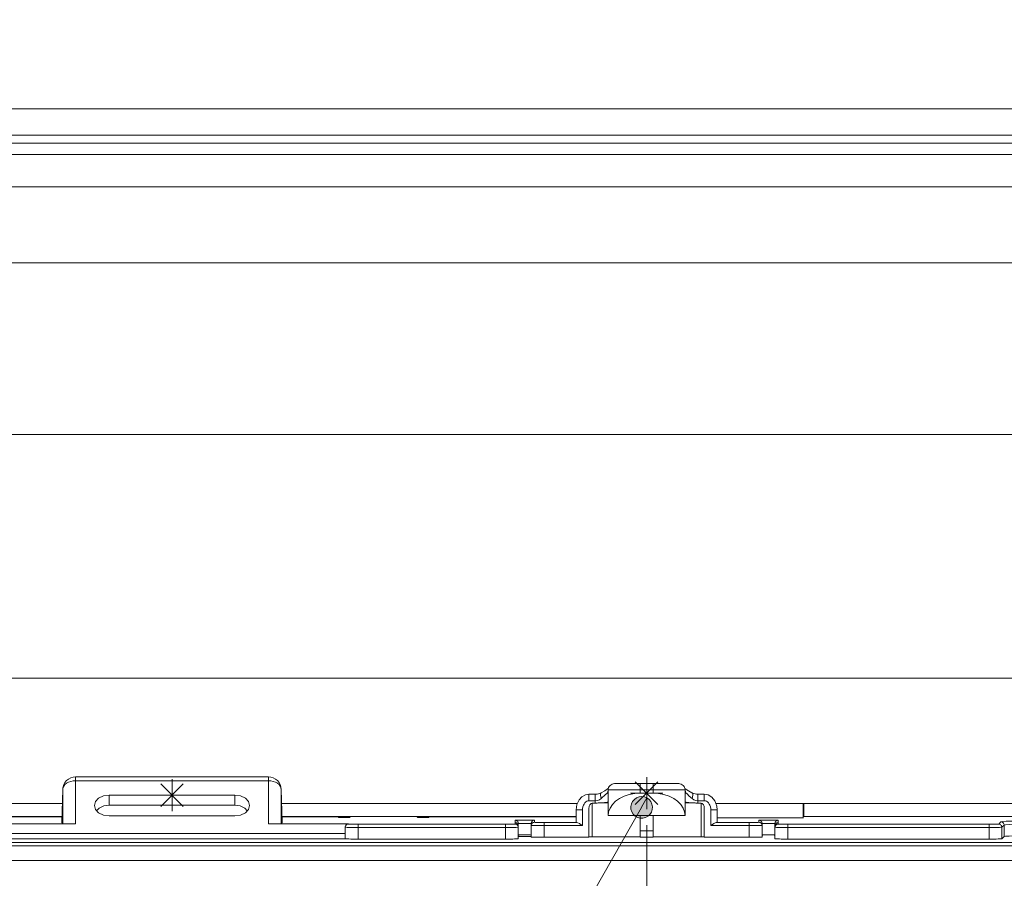
# Model space of a CAD drawing. Units: inches. Extents: x -11525.5 to -11515.2, y -11260.7 to -11252.7.
# Drawn here: x -11522.6 to -11522.4, y -11257.5 to -11257.4 of the extents above; entities that cross this region are included whole.
import ezdxf

# ---------------------------------------------------------------- set-up
doc = ezdxf.new("R2010")
doc.units = ezdxf.units.IN
doc.header["$MEASUREMENT"] = 0
doc.layers.add('Layer 1', color=7, linetype='Continuous')

msp = doc.modelspace()

# ---------------------------------------------------------------- hatches: boundary and pattern name
at = {"layer": 'Layer 1'}
h = msp.add_hatch(color=7, dxfattribs=at)
h.dxf.hatch_style = 2
h.paths.add_polyline_path([(-11522.26076, -11257.21145), (-11522.26036, -11257.2113), (-11522.26002, -11257.21106), (-11522.25974, -11257.21074), (-11522.25955, -11257.21036), (-11522.25947, -11257.20994), (-11522.25949, -11257.20952), (-11522.25961, -11257.20911), (-11522.25983, -11257.20875), (-11522.26013, -11257.20846), (-11522.2605, -11257.20825), (-11522.26091, -11257.20813), (-11522.26134, -11257.20813), (-11522.26175, -11257.20823), (-11522.26212, -11257.20842), (-11522.26244, -11257.20871), (-11522.26267, -11257.20906), (-11522.26281, -11257.20946), (-11522.26284, -11257.20989), (-11522.26277, -11257.2103), (-11522.2626, -11257.21069), (-11522.26233, -11257.21102), (-11522.26199, -11257.21128), (-11522.2616, -11257.21144), (-11522.26118, -11257.2115)])
h.paths.add_polyline_path([(-11522.68051, -11257.46549), (-11522.68093, -11257.46542), (-11522.68135, -11257.46545), (-11522.68175, -11257.46559), (-11522.68211, -11257.46582), (-11522.68239, -11257.46614), (-11522.68259, -11257.46651), (-11522.68269, -11257.46692), (-11522.68269, -11257.46735), (-11522.68257, -11257.46775), (-11522.68236, -11257.46812), (-11522.68207, -11257.46843), (-11522.68171, -11257.46865), (-11522.6813, -11257.46878), (-11522.68088, -11257.4688), (-11522.68046, -11257.46871), (-11522.68008, -11257.46853), (-11522.67976, -11257.46825), (-11522.67952, -11257.4679), (-11522.67937, -11257.46751), (-11522.67932, -11257.46709), (-11522.67938, -11257.46667), (-11522.67954, -11257.46627), (-11522.67979, -11257.46593), (-11522.68012, -11257.46567)])
h.paths.add_polyline_path([(-11522.27792, -11257.44115), (-11522.2783, -11257.44133), (-11522.27863, -11257.4416), (-11522.27888, -11257.44195), (-11522.27903, -11257.44234), (-11522.27908, -11257.44276), (-11522.27903, -11257.44318), (-11522.27887, -11257.44358), (-11522.27862, -11257.44392), (-11522.2783, -11257.44419), (-11522.27791, -11257.44437), (-11522.2775, -11257.44445), (-11522.27707, -11257.44442), (-11522.27667, -11257.44429), (-11522.27631, -11257.44406), (-11522.27602, -11257.44375), (-11522.27582, -11257.44338), (-11522.27571, -11257.44297), (-11522.27572, -11257.44255), (-11522.27582, -11257.44213), (-11522.27603, -11257.44176), (-11522.27632, -11257.44145), (-11522.27667, -11257.44123), (-11522.27708, -11257.4411), (-11522.2775, -11257.44107)])
h.paths.add_polyline_path([(-11522.17591, -11257.48971), (-11522.1763, -11257.48987), (-11522.17664, -11257.49013), (-11522.17691, -11257.49046), (-11522.17708, -11257.49085), (-11522.17715, -11257.49126), (-11522.17712, -11257.49169), (-11522.17698, -11257.49209), (-11522.17675, -11257.49244), (-11522.17644, -11257.49273), (-11522.17606, -11257.49293), (-11522.17565, -11257.49302), (-11522.17523, -11257.49302), (-11522.17482, -11257.4929), (-11522.17445, -11257.49269), (-11522.17415, -11257.4924), (-11522.17392, -11257.49204), (-11522.1738, -11257.49163), (-11522.17378, -11257.49121), (-11522.17386, -11257.49079), (-11522.17405, -11257.49041), (-11522.17433, -11257.49009), (-11522.17467, -11257.48985), (-11522.17507, -11257.4897), (-11522.17549, -11257.48965)])
h.paths.add_polyline_path([(-11522.48742, -11257.4902), (-11522.48781, -11257.49004), (-11522.48823, -11257.48998), (-11522.48865, -11257.49003), (-11522.48905, -11257.49018), (-11522.48939, -11257.49043), (-11522.48967, -11257.49075), (-11522.48985, -11257.49113), (-11522.48994, -11257.49154), (-11522.48992, -11257.49197), (-11522.48979, -11257.49237), (-11522.48957, -11257.49273), (-11522.48927, -11257.49303), (-11522.4889, -11257.49324), (-11522.48849, -11257.49335), (-11522.48806, -11257.49336), (-11522.48765, -11257.49326), (-11522.48728, -11257.49306), (-11522.48697, -11257.49277), (-11522.48673, -11257.49242), (-11522.4866, -11257.49202), (-11522.48656, -11257.49159), (-11522.48664, -11257.49118), (-11522.48681, -11257.49079), (-11522.48708, -11257.49046), (-11522.48742, -11257.4902), (-11522.48825, -11257.49167)])
h.paths.add_polyline_path([(-11522.31742, -11257.45912), (-11522.31778, -11257.45891), (-11522.31819, -11257.45879), (-11522.31862, -11257.45878), (-11522.31903, -11257.45887), (-11522.31941, -11257.45907), (-11522.31972, -11257.45935), (-11522.31996, -11257.4597), (-11522.3201, -11257.4601), (-11522.32014, -11257.46052), (-11522.32007, -11257.46094), (-11522.3199, -11257.46133), (-11522.31964, -11257.46166), (-11522.31931, -11257.46192), (-11522.31892, -11257.46209), (-11522.3185, -11257.46215), (-11522.31808, -11257.46211), (-11522.31768, -11257.46197), (-11522.31733, -11257.46173), (-11522.31705, -11257.46141), (-11522.31686, -11257.46103), (-11522.31677, -11257.46062), (-11522.31678, -11257.46019), (-11522.3169, -11257.45979), (-11522.31712, -11257.45942)])

# ---------------------------------------------------------------- linework, layer by layer
at = {"layer": 'Layer 1', "color": 7, "lineweight": 9}
for points in [[(-11522.05567, -11257.38271), (-11522.60728, -11257.38271)], [(-11522.01318, -11257.38683), (-11522.65541, -11257.38683)], [(-11522.01542, -11257.38807), (-11522.65613, -11257.38807)], [(-11522.01542, -11257.38983), (-11522.65613, -11257.38983)], [(-11522.01542, -11257.39488), (-11522.65613, -11257.39488)], [(-11522.41002, -11257.43351), (-11522.62365, -11257.43351)], [(-11522.62365, -11257.47151), (-11522.38368, -11257.47151)], [(-11522.57651, -11257.48693), (-11522.57689, -11257.48697), (-11522.57727, -11257.48708), (-11522.57761, -11257.48726), (-11522.57791, -11257.4875), (-11522.57816, -11257.48779), (-11522.57834, -11257.48813), (-11522.57846, -11257.4885), (-11522.57851, -11257.48888)], [(-11522.54644, -11257.48693), (-11522.57651, -11257.48693)], [(-11522.54444, -11257.48888), (-11522.54449, -11257.4885), (-11522.54461, -11257.48813), (-11522.54479, -11257.48779), (-11522.54504, -11257.4875), (-11522.54534, -11257.48726), (-11522.54569, -11257.48708), (-11522.54606, -11257.48697), (-11522.54644, -11257.48693)], [(-11522.49248, -11257.48797), (-11522.49267, -11257.48799), (-11522.49286, -11257.48805), (-11522.49303, -11257.48814), (-11522.49318, -11257.48827), (-11522.49331, -11257.48842), (-11522.4934, -11257.48859), (-11522.49346, -11257.48878), (-11522.49348, -11257.48897)], [(-11522.49248, -11257.48797), (-11522.4924, -11257.48797), (-11522.49217, -11257.48797), (-11522.4918, -11257.48797), (-11522.4913, -11257.48797), (-11522.4907, -11257.48797), (-11522.49001, -11257.48797), (-11522.48926, -11257.48797), (-11522.48847, -11257.48797)], [(-11522.48847, -11257.48797), (-11522.48648, -11257.48797)], [(-11522.48648, -11257.48797), (-11522.48569, -11257.48797), (-11522.48495, -11257.48797), (-11522.48425, -11257.48797), (-11522.48365, -11257.48797), (-11522.48315, -11257.48797), (-11522.48278, -11257.48797), (-11522.48255, -11257.48797), (-11522.48248, -11257.48797)], [(-11522.48248, -11257.48797), (-11522.48228, -11257.48799), (-11522.48209, -11257.48805), (-11522.48192, -11257.48814), (-11522.48177, -11257.48827), (-11522.48164, -11257.48842), (-11522.48155, -11257.48859), (-11522.48149, -11257.48878), (-11522.48148, -11257.48897)], [(-11522.57851, -11257.48891), (-11522.57864, -11257.49403)], [(-11522.57128, -11257.48976), (-11522.57216, -11257.48988), (-11522.57291, -11257.49024), (-11522.57341, -11257.49077), (-11522.57358, -11257.49139), (-11522.57341, -11257.49201), (-11522.57291, -11257.49254), (-11522.57216, -11257.4929), (-11522.57128, -11257.49302)], [(-11522.55167, -11257.48976), (-11522.57128, -11257.48976)], [(-11522.55167, -11257.49302), (-11522.55079, -11257.4929), (-11522.55004, -11257.49254), (-11522.54954, -11257.49201), (-11522.54937, -11257.49139), (-11522.54955, -11257.49076), (-11522.55004, -11257.49024), (-11522.55079, -11257.48988), (-11522.55167, -11257.48976)], [(-11522.54431, -11257.49403), (-11522.54444, -11257.48891)], [(-11522.49648, -11257.48964), (-11522.49702, -11257.48973), (-11522.49757, -11257.49003), (-11522.49802, -11257.49051), (-11522.49835, -11257.49121), (-11522.49848, -11257.49208)], [(-11522.49548, -11257.48964), (-11522.49648, -11257.48964)], [(-11522.49456, -11257.48941), (-11522.49478, -11257.48951), (-11522.4952, -11257.48962), (-11522.49548, -11257.48964)], [(-11522.49343, -11257.48871), (-11522.49401, -11257.48908), (-11522.49458, -11257.4894)], [(-11522.49456, -11257.48941), (-11522.49457, -11257.48941)], [(-11522.49348, -11257.49297), (-11522.49348, -11257.48897)], [(-11522.48847, -11257.48947), (-11522.48934, -11257.48953), (-11522.49019, -11257.48968), (-11522.49098, -11257.48994), (-11522.49169, -11257.49029), (-11522.49231, -11257.49072), (-11522.4928, -11257.49122), (-11522.49317, -11257.49178), (-11522.4934, -11257.49237), (-11522.49348, -11257.49297)], [(-11522.48847, -11257.48947), (-11522.48648, -11257.48947)], [(-11522.48648, -11257.48947), (-11522.48561, -11257.48953), (-11522.48477, -11257.48968), (-11522.48397, -11257.48994), (-11522.48326, -11257.49029), (-11522.48264, -11257.49072), (-11522.48215, -11257.49122), (-11522.48178, -11257.49178), (-11522.48155, -11257.49237), (-11522.48148, -11257.49297)], [(-11522.48039, -11257.48941), (-11522.48041, -11257.4894), (-11522.48119, -11257.48892), (-11522.48152, -11257.48872)], [(-11522.48148, -11257.48897), (-11522.48148, -11257.49297)], [(-11522.47948, -11257.48964), (-11522.47971, -11257.48963), (-11522.4801, -11257.48954), (-11522.48039, -11257.48941)], [(-11522.47848, -11257.48964), (-11522.47948, -11257.48964)], [(-11522.47647, -11257.49208), (-11522.47654, -11257.49147), (-11522.47684, -11257.49067), (-11522.47732, -11257.49008), (-11522.47789, -11257.48975), (-11522.47848, -11257.48964)], [(-11522.65773, -11257.4911), (-11522.57856, -11257.4911)], [(-11522.57323, -11257.4922), (-11522.57283, -11257.49179), (-11522.57212, -11257.49145), (-11522.57128, -11257.49133)], [(-11522.55167, -11257.49133), (-11522.57128, -11257.49133)], [(-11522.55167, -11257.49133), (-11522.55083, -11257.49145), (-11522.55012, -11257.49179), (-11522.54973, -11257.4922)], [(-11522.54439, -11257.4911), (-11522.49829, -11257.4911)], [(-11522.49648, -11257.49177), (-11522.49646, -11257.49163), (-11522.49644, -11257.49149), (-11522.49639, -11257.49137), (-11522.49633, -11257.49126), (-11522.49625, -11257.49117), (-11522.49617, -11257.4911), (-11522.49607, -11257.49106), (-11522.49597, -11257.49105)], [(-11522.49548, -11257.49105), (-11522.49597, -11257.49105)], [(-11522.49503, -11257.49099), (-11522.49517, -11257.49102), (-11522.49532, -11257.49104), (-11522.49548, -11257.49105)], [(-11522.49348, -11257.49082), (-11522.49351, -11257.49086), (-11522.49362, -11257.49089), (-11522.4938, -11257.49092), (-11522.49404, -11257.49094), (-11522.49433, -11257.49097), (-11522.49466, -11257.49098), (-11522.49503, -11257.49099)], [(-11522.49348, -11257.49099), (-11522.49503, -11257.49099)], [(-11522.47992, -11257.49099), (-11522.48029, -11257.49098), (-11522.48062, -11257.49097), (-11522.48091, -11257.49094), (-11522.48115, -11257.49092), (-11522.48133, -11257.49089), (-11522.48144, -11257.49086), (-11522.48148, -11257.49082)], [(-11522.47992, -11257.49099), (-11522.48148, -11257.49099)], [(-11522.47948, -11257.49105), (-11522.47963, -11257.49104), (-11522.47978, -11257.49102), (-11522.47992, -11257.49099)], [(-11522.47897, -11257.49105), (-11522.47948, -11257.49105)], [(-11522.47897, -11257.49105), (-11522.47888, -11257.49106), (-11522.47878, -11257.4911), (-11522.4787, -11257.49117), (-11522.47862, -11257.49126), (-11522.47856, -11257.49137), (-11522.47851, -11257.49149), (-11522.47849, -11257.49163), (-11522.47848, -11257.49177)], [(-11522.47668, -11257.4911), (-11522.36213, -11257.4911)], [(-11522.46307, -11257.4933), (-11522.46307, -11257.4911)], [(-11522.46298, -11257.4911), (-11522.46298, -11257.49312)], [(-11522.59095, -11257.49312), (-11522.57861, -11257.49312)], [(-11522.59095, -11257.49315), (-11522.57861, -11257.49315)], [(-11522.55167, -11257.49302), (-11522.57128, -11257.49302)], [(-11522.54434, -11257.49312), (-11522.49848, -11257.49312)], [(-11522.54434, -11257.49315), (-11522.53561, -11257.49315)], [(-11522.53542, -11257.49315), (-11522.53561, -11257.49315)], [(-11522.53549, -11257.49327), (-11522.53561, -11257.49315)], [(-11522.53539, -11257.49312), (-11522.53542, -11257.49315)], [(-11522.53542, -11257.49315), (-11522.53542, -11257.49312)], [(-11522.53453, -11257.49328), (-11522.53453, -11257.49312)], [(-11522.53447, -11257.49312), (-11522.53447, -11257.49328)], [(-11522.53378, -11257.49327), (-11522.53363, -11257.49312)], [(-11522.52317, -11257.49327), (-11522.52332, -11257.49312)], [(-11522.52248, -11257.49312), (-11522.52248, -11257.49328)], [(-11522.52242, -11257.49328), (-11522.52242, -11257.49312)], [(-11522.52156, -11257.49312), (-11522.52154, -11257.49315)], [(-11522.52154, -11257.49315), (-11522.52154, -11257.49312)], [(-11522.52154, -11257.49315), (-11522.52134, -11257.49315)], [(-11522.52134, -11257.49315), (-11522.52146, -11257.49327)], [(-11522.52134, -11257.49315), (-11522.49848, -11257.49315)], [(-11522.49848, -11257.49402), (-11522.49848, -11257.49208)], [(-11522.49648, -11257.49177), (-11522.49648, -11257.49634)], [(-11522.49348, -11257.49297), (-11522.48148, -11257.49297)], [(-11522.48847, -11257.49532), (-11522.48847, -11257.49297)], [(-11522.48648, -11257.49532), (-11522.48648, -11257.49297)], [(-11522.47848, -11257.49177), (-11522.47848, -11257.49634)], [(-11522.47647, -11257.49208), (-11522.47647, -11257.49402)], [(-11522.46298, -11257.49312), (-11522.46307, -11257.49312)], [(-11522.46298, -11257.49312), (-11522.32448, -11257.49312)], [(-11522.57651, -11257.49426), (-11522.59998, -11257.49426)], [(-11522.57851, -11257.49421), (-11522.57864, -11257.49403)], [(-11522.57651, -11257.49426), (-11522.5769, -11257.49425), (-11522.57727, -11257.49425), (-11522.57761, -11257.49425), (-11522.57791, -11257.49424), (-11522.57816, -11257.49423), (-11522.57835, -11257.49423), (-11522.57847, -11257.49421), (-11522.57851, -11257.49421)], [(-11522.54444, -11257.49421), (-11522.54449, -11257.49421), (-11522.5446, -11257.49423), (-11522.54479, -11257.49423), (-11522.54504, -11257.49424), (-11522.54534, -11257.49425), (-11522.54568, -11257.49425), (-11522.54605, -11257.49425), (-11522.54644, -11257.49426)], [(-11522.53398, -11257.49426), (-11522.54644, -11257.49426)], [(-11522.54444, -11257.49421), (-11522.54431, -11257.49403)], [(-11522.53549, -11257.49327), (-11522.53547, -11257.49327), (-11522.53543, -11257.49327), (-11522.53536, -11257.49327), (-11522.53526, -11257.49328), (-11522.53515, -11257.49328), (-11522.53501, -11257.49328), (-11522.53486, -11257.49328), (-11522.53471, -11257.49328), (-11522.53455, -11257.49328), (-11522.5344, -11257.49328), (-11522.53425, -11257.49328), (-11522.53412, -11257.49328), (-11522.53401, -11257.49328), (-11522.53391, -11257.49327), (-11522.53384, -11257.49327), (-11522.53379, -11257.49327), (-11522.53378, -11257.49327)], [(-11522.53447, -11257.49476), (-11522.53447, -11257.49466), (-11522.53444, -11257.49457), (-11522.53439, -11257.49448), (-11522.53433, -11257.4944), (-11522.53425, -11257.49434), (-11522.53417, -11257.49429), (-11522.53407, -11257.49426), (-11522.53398, -11257.49426)], [(-11522.52317, -11257.49327), (-11522.52316, -11257.49327), (-11522.52311, -11257.49327), (-11522.52304, -11257.49327), (-11522.52294, -11257.49328), (-11522.52283, -11257.49328), (-11522.5227, -11257.49328), (-11522.52255, -11257.49328), (-11522.5224, -11257.49328), (-11522.52224, -11257.49328), (-11522.52209, -11257.49328), (-11522.52194, -11257.49328), (-11522.52181, -11257.49328), (-11522.52169, -11257.49328), (-11522.52159, -11257.49327), (-11522.52152, -11257.49327), (-11522.52148, -11257.49327), (-11522.52146, -11257.49327)], [(-11522.50798, -11257.49369), (-11522.50795, -11257.49369), (-11522.50788, -11257.49368), (-11522.50778, -11257.49368), (-11522.50762, -11257.49367), (-11522.50744, -11257.49367), (-11522.50722, -11257.49367), (-11522.50699, -11257.49367), (-11522.50674, -11257.49367), (-11522.50647, -11257.49367), (-11522.50621, -11257.49367), (-11522.50596, -11257.49367), (-11522.50573, -11257.49367), (-11522.50551, -11257.49367), (-11522.50533, -11257.49367), (-11522.50518, -11257.49368), (-11522.50507, -11257.49368), (-11522.505, -11257.49369), (-11522.50498, -11257.49369)], [(-11522.50748, -11257.49419), (-11522.50748, -11257.49458)], [(-11522.50748, -11257.49458), (-11522.50748, -11257.49478)], [(-11522.50547, -11257.49451), (-11522.50547, -11257.49419)], [(-11522.50547, -11257.49631), (-11522.50547, -11257.49451)], [(-11522.50347, -11257.49403), (-11522.49834, -11257.49403)], [(-11522.49834, -11257.49403), (-11522.49841, -11257.49403), (-11522.49846, -11257.49403), (-11522.49848, -11257.49402)], [(-11522.49834, -11257.49403), (-11522.49818, -11257.49408), (-11522.49796, -11257.4942), (-11522.49761, -11257.49444), (-11522.49748, -11257.49453), (-11522.49748, -11257.49453)], [(-11522.47747, -11257.49453), (-11522.47747, -11257.49453), (-11522.47734, -11257.49444), (-11522.47699, -11257.4942), (-11522.47677, -11257.49408), (-11522.47661, -11257.49403)], [(-11522.47647, -11257.49402), (-11522.47649, -11257.49403), (-11522.47654, -11257.49403), (-11522.47661, -11257.49403)], [(-11522.47661, -11257.49403), (-11522.47148, -11257.49403)], [(-11522.47647, -11257.4933), (-11522.46307, -11257.4933)], [(-11522.46997, -11257.49369), (-11522.46995, -11257.49369), (-11522.46988, -11257.49368), (-11522.46977, -11257.49368), (-11522.46962, -11257.49367), (-11522.46944, -11257.49367), (-11522.46923, -11257.49367), (-11522.46899, -11257.49367), (-11522.46873, -11257.49367), (-11522.46848, -11257.49367), (-11522.46821, -11257.49367), (-11522.46796, -11257.49367), (-11522.46773, -11257.49367), (-11522.46751, -11257.49367), (-11522.46733, -11257.49367), (-11522.46718, -11257.49368), (-11522.46707, -11257.49368), (-11522.467, -11257.49369), (-11522.46697, -11257.49369)], [(-11522.46948, -11257.49419), (-11522.46948, -11257.49451)], [(-11522.46948, -11257.49451), (-11522.46948, -11257.49631)], [(-11522.46748, -11257.49458), (-11522.46748, -11257.49419)], [(-11522.46748, -11257.49478), (-11522.46748, -11257.49458)], [(-11522.46307, -11257.49334), (-11522.46307, -11257.4933)], [(-11522.53447, -11257.49578), (-11522.59948, -11257.49578)], [(-11522.53447, -11257.49478), (-11522.53447, -11257.49476)], [(-11522.53447, -11257.49659), (-11522.53447, -11257.49478)], [(-11522.50748, -11257.49478), (-11522.50748, -11257.49659)], [(-11522.50748, -11257.49599), (-11522.50746, -11257.49599), (-11522.50742, -11257.49599), (-11522.50734, -11257.49598), (-11522.50724, -11257.49598), (-11522.50712, -11257.49598), (-11522.50698, -11257.49598), (-11522.50682, -11257.49597), (-11522.50665, -11257.49597), (-11522.50647, -11257.49597), (-11522.5063, -11257.49597), (-11522.50613, -11257.49597), (-11522.50598, -11257.49598), (-11522.50583, -11257.49598), (-11522.50571, -11257.49598), (-11522.50561, -11257.49598), (-11522.50553, -11257.49599), (-11522.50549, -11257.49599), (-11522.50547, -11257.49599)], [(-11522.50748, -11257.49622), (-11522.50547, -11257.49622)], [(-11522.48847, -11257.49632), (-11522.48847, -11257.49631), (-11522.48847, -11257.49625), (-11522.48847, -11257.49616), (-11522.48847, -11257.49604), (-11522.48847, -11257.49588), (-11522.48847, -11257.49571), (-11522.48847, -11257.49552), (-11522.48847, -11257.49532)], [(-11522.48648, -11257.49532), (-11522.48648, -11257.49552), (-11522.48648, -11257.49571), (-11522.48648, -11257.49588), (-11522.48648, -11257.49604), (-11522.48648, -11257.49616), (-11522.48648, -11257.49625), (-11522.48648, -11257.49631), (-11522.48648, -11257.49632)], [(-11522.46948, -11257.49599), (-11522.46946, -11257.49599), (-11522.46942, -11257.49599), (-11522.46934, -11257.49598), (-11522.46924, -11257.49598), (-11522.46912, -11257.49598), (-11522.46897, -11257.49598), (-11522.46882, -11257.49597), (-11522.46865, -11257.49597), (-11522.46848, -11257.49597), (-11522.4683, -11257.49597), (-11522.46813, -11257.49597), (-11522.46797, -11257.49598), (-11522.46783, -11257.49598), (-11522.46771, -11257.49598), (-11522.46761, -11257.49598), (-11522.46754, -11257.49599), (-11522.46749, -11257.49599), (-11522.46748, -11257.49599)], [(-11522.46748, -11257.49659), (-11522.46748, -11257.49478)], [(-11522.43209, -11257.49659), (-11522.43173, -11257.49623)], [(-11522.43173, -11257.49623), (-11522.43151, -11257.49619), (-11522.43093, -11257.49615), (-11522.43002, -11257.49611), (-11522.42878, -11257.49608), (-11522.42725, -11257.49605), (-11522.42547, -11257.49602), (-11522.42348, -11257.496), (-11522.42132, -11257.49599), (-11522.41905, -11257.49598), (-11522.41674, -11257.49597)], [(-11522.53447, -11257.49658), (-11522.59948, -11257.49658)], [(-11522.53247, -11257.49662), (-11522.53286, -11257.49662), (-11522.53324, -11257.49662), (-11522.53359, -11257.49662), (-11522.53389, -11257.49661), (-11522.53414, -11257.4966), (-11522.53432, -11257.4966), (-11522.53444, -11257.49659), (-11522.53447, -11257.49659)], [(-11522.53247, -11257.49662), (-11522.50948, -11257.49662)], [(-11522.50748, -11257.49659), (-11522.50751, -11257.49659), (-11522.50763, -11257.4966), (-11522.50781, -11257.4966), (-11522.50806, -11257.49661), (-11522.50836, -11257.49662), (-11522.50871, -11257.49662), (-11522.50909, -11257.49662), (-11522.50948, -11257.49662)], [(-11522.50347, -11257.49634), (-11522.50382, -11257.49634), (-11522.50416, -11257.49634), (-11522.50447, -11257.49634), (-11522.50476, -11257.49633), (-11522.50501, -11257.49633), (-11522.50521, -11257.49632), (-11522.50535, -11257.49632), (-11522.50544, -11257.49631), (-11522.50547, -11257.49631)], [(-11522.50347, -11257.49634), (-11522.49648, -11257.49634)], [(-11522.49597, -11257.49625), (-11522.49607, -11257.49625), (-11522.49617, -11257.49625), (-11522.49625, -11257.49626), (-11522.49633, -11257.49626), (-11522.49639, -11257.49626), (-11522.49644, -11257.49626), (-11522.49646, -11257.49626), (-11522.49648, -11257.49627)], [(-11522.48847, -11257.49625), (-11522.49597, -11257.49625)], [(-11522.48648, -11257.49632), (-11522.48847, -11257.49632)], [(-11522.47897, -11257.49625), (-11522.48648, -11257.49625)], [(-11522.47848, -11257.49627), (-11522.47849, -11257.49626), (-11522.47851, -11257.49626), (-11522.47856, -11257.49626), (-11522.47862, -11257.49626), (-11522.4787, -11257.49626), (-11522.47878, -11257.49625), (-11522.47888, -11257.49625), (-11522.47897, -11257.49625)], [(-11522.47848, -11257.49634), (-11522.47148, -11257.49634)], [(-11522.46948, -11257.49631), (-11522.46951, -11257.49631), (-11522.4696, -11257.49632), (-11522.46974, -11257.49632), (-11522.46994, -11257.49633), (-11522.47019, -11257.49633), (-11522.47048, -11257.49634), (-11522.47079, -11257.49634), (-11522.47113, -11257.49634), (-11522.47148, -11257.49634)], [(-11522.46548, -11257.49662), (-11522.46582, -11257.49662), (-11522.46616, -11257.49662), (-11522.46648, -11257.49662), (-11522.46676, -11257.49661), (-11522.46701, -11257.49661), (-11522.46721, -11257.4966), (-11522.46735, -11257.4966), (-11522.46745, -11257.49659), (-11522.46748, -11257.49659)], [(-11522.46548, -11257.49662), (-11522.43409, -11257.49662)], [(-11522.43209, -11257.49659), (-11522.43213, -11257.49659), (-11522.43225, -11257.4966), (-11522.43244, -11257.4966), (-11522.43268, -11257.49661), (-11522.43299, -11257.49662), (-11522.43333, -11257.49662), (-11522.4337, -11257.49662), (-11522.43409, -11257.49662)], [(-11521.85818, -11257.49997), (-11522.80477, -11257.49997)]]:
    msp.add_lwpolyline(points, dxfattribs=at)
at = {"layer": 'Layer 1', "color": 7, "lineweight": 5}
for points in [[(-11522.657, -11257.38807), (-11522.01034, -11257.38807)], [(-11522.65613, -11257.40676), (-11522.01542, -11257.40676)], [(-11522.57651, -11257.48693), (-11522.57651, -11257.48697), (-11522.57651, -11257.48708), (-11522.57651, -11257.48726), (-11522.57651, -11257.48752)], [(-11522.54644, -11257.48693), (-11522.54644, -11257.48697), (-11522.54644, -11257.48708), (-11522.54644, -11257.48726), (-11522.54644, -11257.48752)], [(-11522.48747, -11257.49197), (-11522.48747, -11257.48697)], [(-11522.57851, -11257.48891), (-11522.57847, -11257.48863), (-11522.57835, -11257.48837), (-11522.57816, -11257.48813), (-11522.57791, -11257.48792), (-11522.57761, -11257.48775), (-11522.57727, -11257.48762), (-11522.5769, -11257.48754), (-11522.57651, -11257.48752)], [(-11522.54644, -11257.48752), (-11522.57651, -11257.48752)], [(-11522.57651, -11257.48752), (-11522.57651, -11257.49426)], [(-11522.56324, -11257.49153), (-11522.55971, -11257.48799)], [(-11522.56324, -11257.48799), (-11522.55971, -11257.49153)], [(-11522.56147, -11257.49226), (-11522.56147, -11257.48726)], [(-11522.54644, -11257.48752), (-11522.54605, -11257.48754), (-11522.54568, -11257.48762), (-11522.54534, -11257.48775), (-11522.54504, -11257.48792), (-11522.54479, -11257.48813), (-11522.5446, -11257.48837), (-11522.54449, -11257.48863), (-11522.54444, -11257.48891)], [(-11522.54644, -11257.49426), (-11522.54644, -11257.48752)], [(-11522.48924, -11257.49124), (-11522.48571, -11257.48771)], [(-11522.48924, -11257.48771), (-11522.48571, -11257.49124)], [(-11522.48847, -11257.48797), (-11522.48847, -11257.48799), (-11522.48847, -11257.48805), (-11522.48847, -11257.48814), (-11522.48847, -11257.48827), (-11522.48847, -11257.48842), (-11522.48847, -11257.48859), (-11522.48847, -11257.48878), (-11522.48847, -11257.48897)], [(-11522.48648, -11257.48797), (-11522.48648, -11257.48799), (-11522.48648, -11257.48805), (-11522.48648, -11257.48814), (-11522.48648, -11257.48827), (-11522.48648, -11257.48842), (-11522.48648, -11257.48859), (-11522.48648, -11257.48878), (-11522.48648, -11257.48897)], [(-11522.57851, -11257.49421), (-11522.57851, -11257.48891)], [(-11522.57128, -11257.48976), (-11522.57128, -11257.49133)], [(-11522.55897, -11257.48976), (-11522.56397, -11257.48976)], [(-11522.55167, -11257.49133), (-11522.55167, -11257.48976)], [(-11522.54444, -11257.48891), (-11522.54444, -11257.49421)], [(-11522.49648, -11257.48964), (-11522.49648, -11257.48965), (-11522.49648, -11257.48971), (-11522.49648, -11257.48986), (-11522.49648, -11257.49008), (-11522.49648, -11257.49035), (-11522.49648, -11257.49064)], [(-11522.49548, -11257.48964), (-11522.49548, -11257.48965), (-11522.49548, -11257.48971), (-11522.49548, -11257.48986), (-11522.49548, -11257.49008), (-11522.49548, -11257.49035), (-11522.49548, -11257.49064)], [(-11522.49457, -11257.48941), (-11522.49463, -11257.48947), (-11522.49468, -11257.48961), (-11522.49468, -11257.4898), (-11522.49464, -11257.49004), (-11522.49455, -11257.49029)], [(-11522.49354, -11257.48938), (-11522.49365, -11257.48946), (-11522.49395, -11257.48974), (-11522.49452, -11257.49027), (-11522.49455, -11257.49029)], [(-11522.49348, -11257.489), (-11522.49353, -11257.48919), (-11522.49354, -11257.48938)], [(-11522.49348, -11257.48932), (-11522.49348, -11257.48934), (-11522.49351, -11257.48936), (-11522.49354, -11257.48938)], [(-11522.48847, -11257.48897), (-11522.48945, -11257.48897), (-11522.49039, -11257.48897), (-11522.49125, -11257.48897), (-11522.49201, -11257.48897), (-11522.49263, -11257.48897), (-11522.49309, -11257.48897), (-11522.49338, -11257.48897), (-11522.49348, -11257.48897)], [(-11522.48497, -11257.48947), (-11522.48997, -11257.48947)], [(-11522.48847, -11257.48897), (-11522.48847, -11257.48947)], [(-11522.48648, -11257.48897), (-11522.48847, -11257.48897)], [(-11522.48648, -11257.48947), (-11522.48648, -11257.48897)], [(-11522.48148, -11257.48897), (-11522.48157, -11257.48897), (-11522.48186, -11257.48897), (-11522.48232, -11257.48897), (-11522.48294, -11257.48897), (-11522.4837, -11257.48897), (-11522.48456, -11257.48897), (-11522.4855, -11257.48897), (-11522.48648, -11257.48897)], [(-11522.48141, -11257.48938), (-11522.48142, -11257.48919), (-11522.48148, -11257.489)], [(-11522.48141, -11257.48938), (-11522.48145, -11257.48936), (-11522.48147, -11257.48934), (-11522.48148, -11257.48932)], [(-11522.4804, -11257.49029), (-11522.48083, -11257.48991), (-11522.48118, -11257.48957), (-11522.48137, -11257.48941), (-11522.48141, -11257.48938)], [(-11522.4804, -11257.49029), (-11522.48031, -11257.49004), (-11522.48027, -11257.4898), (-11522.48027, -11257.48961), (-11522.48032, -11257.48947), (-11522.48039, -11257.48941)], [(-11522.47948, -11257.49064), (-11522.47948, -11257.49035), (-11522.47948, -11257.49008), (-11522.47948, -11257.48986), (-11522.47948, -11257.48971), (-11522.47948, -11257.48965), (-11522.47948, -11257.48964)], [(-11522.47848, -11257.49064), (-11522.47848, -11257.49035), (-11522.47848, -11257.49008), (-11522.47848, -11257.48986), (-11522.47848, -11257.48971), (-11522.47848, -11257.48965), (-11522.47848, -11257.48964)], [(-11522.49648, -11257.49064), (-11522.49665, -11257.49066), (-11522.49682, -11257.49073), (-11522.49697, -11257.49083), (-11522.49712, -11257.49098), (-11522.49724, -11257.49116), (-11522.49734, -11257.49136), (-11522.49741, -11257.49159), (-11522.49746, -11257.49183), (-11522.49748, -11257.49208)], [(-11522.49548, -11257.49064), (-11522.49648, -11257.49064)], [(-11522.49597, -11257.49105), (-11522.49597, -11257.49625)], [(-11522.49455, -11257.49029), (-11522.49484, -11257.49048), (-11522.49515, -11257.4906), (-11522.49548, -11257.49064)], [(-11522.49548, -11257.49105), (-11522.49548, -11257.49064)], [(-11522.47948, -11257.49064), (-11522.47979, -11257.4906), (-11522.48011, -11257.49048), (-11522.4804, -11257.49029)], [(-11522.47848, -11257.49064), (-11522.47948, -11257.49064)], [(-11522.47948, -11257.49064), (-11522.47948, -11257.49105)], [(-11522.47897, -11257.49625), (-11522.47897, -11257.49105)], [(-11522.47747, -11257.49208), (-11522.47749, -11257.49183), (-11522.47753, -11257.49159), (-11522.47761, -11257.49136), (-11522.47771, -11257.49116), (-11522.47783, -11257.49098), (-11522.47798, -11257.49083), (-11522.47813, -11257.49073), (-11522.4783, -11257.49066), (-11522.47848, -11257.49064)], [(-11522.55823, -11257.61477), (-11522.48826, -11257.49168)], [(-11522.49848, -11257.49208), (-11522.49846, -11257.49208), (-11522.4984, -11257.49208), (-11522.49831, -11257.49208), (-11522.49818, -11257.49208), (-11522.49803, -11257.49208), (-11522.49786, -11257.49208), (-11522.49767, -11257.49208), (-11522.49748, -11257.49208)], [(-11522.49748, -11257.49208), (-11522.49748, -11257.49453)], [(-11522.47747, -11257.49208), (-11522.47728, -11257.49208), (-11522.47709, -11257.49208), (-11522.47692, -11257.49208), (-11522.47677, -11257.49208), (-11522.47664, -11257.49208), (-11522.47655, -11257.49208), (-11522.47649, -11257.49208), (-11522.47647, -11257.49208)], [(-11522.47747, -11257.49453), (-11522.47747, -11257.49208)], [(-11522.53447, -11257.49478), (-11522.53447, -11257.49469), (-11522.53444, -11257.49459), (-11522.53439, -11257.49451), (-11522.53433, -11257.49443), (-11522.53425, -11257.49437), (-11522.53417, -11257.49432), (-11522.53407, -11257.49429), (-11522.53398, -11257.49429)], [(-11522.53398, -11257.49426), (-11522.53398, -11257.49429)], [(-11522.53398, -11257.49429), (-11522.53395, -11257.49429), (-11522.53386, -11257.4943), (-11522.53372, -11257.4943), (-11522.53354, -11257.4943), (-11522.53331, -11257.49431), (-11522.53305, -11257.49431), (-11522.53277, -11257.49431), (-11522.53247, -11257.49431)], [(-11522.53247, -11257.49431), (-11522.50948, -11257.49431)], [(-11522.53247, -11257.49481), (-11522.53247, -11257.49472), (-11522.53247, -11257.49462), (-11522.53247, -11257.49454), (-11522.53247, -11257.49446), (-11522.53247, -11257.4944), (-11522.53247, -11257.49435), (-11522.53247, -11257.49432), (-11522.53247, -11257.49431)], [(-11522.50948, -11257.49431), (-11522.50918, -11257.49431), (-11522.5089, -11257.49431), (-11522.50864, -11257.49431), (-11522.50842, -11257.4943), (-11522.50823, -11257.4943), (-11522.50809, -11257.4943), (-11522.508, -11257.49429), (-11522.50798, -11257.49429)], [(-11522.50948, -11257.49481), (-11522.50948, -11257.49472), (-11522.50948, -11257.49462), (-11522.50948, -11257.49454), (-11522.50948, -11257.49446), (-11522.50948, -11257.4944), (-11522.50948, -11257.49435), (-11522.50948, -11257.49432), (-11522.50948, -11257.49431)], [(-11522.50748, -11257.49419), (-11522.50748, -11257.49409), (-11522.50751, -11257.494), (-11522.50756, -11257.49391), (-11522.50762, -11257.49384), (-11522.5077, -11257.49378), (-11522.50778, -11257.49373), (-11522.50788, -11257.4937), (-11522.50798, -11257.49369)], [(-11522.50798, -11257.49408), (-11522.50798, -11257.49369)], [(-11522.50748, -11257.49458), (-11522.50748, -11257.49448), (-11522.50751, -11257.49438), (-11522.50756, -11257.4943), (-11522.50762, -11257.49422), (-11522.5077, -11257.49416), (-11522.50778, -11257.49411), (-11522.50788, -11257.49409), (-11522.50798, -11257.49408)], [(-11522.50798, -11257.49429), (-11522.50798, -11257.49408)], [(-11522.50748, -11257.49478), (-11522.50748, -11257.49469), (-11522.50751, -11257.49459), (-11522.50756, -11257.49451), (-11522.50762, -11257.49443), (-11522.5077, -11257.49437), (-11522.50778, -11257.49432), (-11522.50788, -11257.49429), (-11522.50798, -11257.49429)], [(-11522.50547, -11257.49419), (-11522.50549, -11257.49419), (-11522.50553, -11257.49418), (-11522.50561, -11257.49418), (-11522.50571, -11257.49417), (-11522.50583, -11257.49417), (-11522.50598, -11257.49417), (-11522.50613, -11257.49417), (-11522.5063, -11257.49417), (-11522.50647, -11257.49417), (-11522.50665, -11257.49417), (-11522.50682, -11257.49417), (-11522.50698, -11257.49417), (-11522.50712, -11257.49417), (-11522.50724, -11257.49417), (-11522.50734, -11257.49418), (-11522.50742, -11257.49418), (-11522.50746, -11257.49419), (-11522.50748, -11257.49419)], [(-11522.50547, -11257.49419), (-11522.50547, -11257.49409), (-11522.50544, -11257.494), (-11522.50539, -11257.49391), (-11522.50533, -11257.49384), (-11522.50525, -11257.49378), (-11522.50517, -11257.49373), (-11522.50507, -11257.4937), (-11522.50498, -11257.49369)], [(-11522.50547, -11257.49451), (-11522.50547, -11257.49441), (-11522.50544, -11257.49432), (-11522.50539, -11257.49423), (-11522.50533, -11257.49415), (-11522.50525, -11257.49409), (-11522.50517, -11257.49404), (-11522.50507, -11257.49402), (-11522.50498, -11257.49401)], [(-11522.50347, -11257.49453), (-11522.50382, -11257.49453), (-11522.50416, -11257.49453), (-11522.50447, -11257.49453), (-11522.50476, -11257.49453), (-11522.50501, -11257.49452), (-11522.50521, -11257.49452), (-11522.50535, -11257.49451), (-11522.50544, -11257.49451), (-11522.50547, -11257.49451)], [(-11522.50498, -11257.49369), (-11522.50498, -11257.49401)], [(-11522.50498, -11257.49401), (-11522.50495, -11257.49401), (-11522.50488, -11257.49402), (-11522.50477, -11257.49402), (-11522.50462, -11257.49402), (-11522.50444, -11257.49403), (-11522.50423, -11257.49403), (-11522.50399, -11257.49403), (-11522.50374, -11257.49403), (-11522.50347, -11257.49403)], [(-11522.50347, -11257.49403), (-11522.50347, -11257.49404), (-11522.50347, -11257.49407), (-11522.50347, -11257.49412), (-11522.50347, -11257.49418), (-11522.50347, -11257.49426), (-11522.50347, -11257.49434), (-11522.50347, -11257.49444), (-11522.50347, -11257.49453)], [(-11522.49748, -11257.49453), (-11522.50347, -11257.49453)], [(-11522.50347, -11257.49453), (-11522.50347, -11257.49634)], [(-11522.48747, -11257.49447), (-11522.48747, -11257.56491)], [(-11522.47148, -11257.49453), (-11522.47747, -11257.49453)], [(-11522.47148, -11257.49403), (-11522.47121, -11257.49403), (-11522.47096, -11257.49403), (-11522.47072, -11257.49403), (-11522.47051, -11257.49403), (-11522.47033, -11257.49402), (-11522.47018, -11257.49402), (-11522.47007, -11257.49402), (-11522.47, -11257.49401), (-11522.46997, -11257.49401)], [(-11522.47148, -11257.49453), (-11522.47148, -11257.49444), (-11522.47148, -11257.49434), (-11522.47148, -11257.49426), (-11522.47148, -11257.49418), (-11522.47148, -11257.49412), (-11522.47148, -11257.49407), (-11522.47148, -11257.49404), (-11522.47148, -11257.49403)], [(-11522.46948, -11257.49451), (-11522.46951, -11257.49451), (-11522.4696, -11257.49451), (-11522.46974, -11257.49452), (-11522.46994, -11257.49452), (-11522.47019, -11257.49453), (-11522.47048, -11257.49453), (-11522.47079, -11257.49453), (-11522.47113, -11257.49453), (-11522.47148, -11257.49453)], [(-11522.47148, -11257.49634), (-11522.47148, -11257.49453)], [(-11522.46948, -11257.49419), (-11522.46948, -11257.49409), (-11522.46951, -11257.494), (-11522.46956, -11257.49391), (-11522.46962, -11257.49384), (-11522.4697, -11257.49378), (-11522.46978, -11257.49373), (-11522.46988, -11257.4937), (-11522.46997, -11257.49369)], [(-11522.46997, -11257.49401), (-11522.46997, -11257.49369)], [(-11522.46948, -11257.49451), (-11522.46948, -11257.49441), (-11522.46951, -11257.49432), (-11522.46956, -11257.49423), (-11522.46962, -11257.49415), (-11522.4697, -11257.49409), (-11522.46978, -11257.49404), (-11522.46988, -11257.49402), (-11522.46997, -11257.49401)], [(-11522.46748, -11257.49419), (-11522.46749, -11257.49419), (-11522.46754, -11257.49418), (-11522.46761, -11257.49418), (-11522.46771, -11257.49417), (-11522.46783, -11257.49417), (-11522.46797, -11257.49417), (-11522.46813, -11257.49417), (-11522.4683, -11257.49417), (-11522.46848, -11257.49417), (-11522.46865, -11257.49417), (-11522.46882, -11257.49417), (-11522.46897, -11257.49417), (-11522.46912, -11257.49417), (-11522.46924, -11257.49417), (-11522.46934, -11257.49418), (-11522.46942, -11257.49418), (-11522.46946, -11257.49419), (-11522.46948, -11257.49419)], [(-11522.46748, -11257.49419), (-11522.46746, -11257.49409), (-11522.46744, -11257.494), (-11522.46739, -11257.49391), (-11522.46733, -11257.49384), (-11522.46725, -11257.49378), (-11522.46717, -11257.49373), (-11522.46707, -11257.4937), (-11522.46697, -11257.49369)], [(-11522.46748, -11257.49458), (-11522.46746, -11257.49448), (-11522.46744, -11257.49438), (-11522.46739, -11257.4943), (-11522.46733, -11257.49422), (-11522.46725, -11257.49416), (-11522.46717, -11257.49411), (-11522.46707, -11257.49409), (-11522.46697, -11257.49408)], [(-11522.46748, -11257.49478), (-11522.46746, -11257.49469), (-11522.46744, -11257.49459), (-11522.46739, -11257.49451), (-11522.46733, -11257.49443), (-11522.46725, -11257.49437), (-11522.46717, -11257.49432), (-11522.46707, -11257.49429), (-11522.46697, -11257.49429)], [(-11522.46697, -11257.49369), (-11522.46697, -11257.49408)], [(-11522.46697, -11257.49408), (-11522.46697, -11257.49429)], [(-11522.46697, -11257.49429), (-11522.46695, -11257.49429), (-11522.46688, -11257.49429), (-11522.46677, -11257.4943), (-11522.46662, -11257.4943), (-11522.46644, -11257.4943), (-11522.46622, -11257.49431), (-11522.46599, -11257.49431), (-11522.46574, -11257.49431), (-11522.46548, -11257.49431)], [(-11522.46548, -11257.49431), (-11522.43409, -11257.49431)], [(-11522.46548, -11257.49481), (-11522.46548, -11257.49472), (-11522.46548, -11257.49462), (-11522.46548, -11257.49454), (-11522.46548, -11257.49446), (-11522.46548, -11257.4944), (-11522.46548, -11257.49435), (-11522.46548, -11257.49432), (-11522.46548, -11257.49431)], [(-11522.43409, -11257.49431), (-11522.4338, -11257.49431), (-11522.43352, -11257.49431), (-11522.43326, -11257.49431), (-11522.43304, -11257.4943), (-11522.43285, -11257.4943), (-11522.43271, -11257.4943), (-11522.43262, -11257.49429), (-11522.43259, -11257.49429)], [(-11522.43409, -11257.49481), (-11522.43409, -11257.49472), (-11522.43409, -11257.49462), (-11522.43409, -11257.49454), (-11522.43409, -11257.49446), (-11522.43409, -11257.4944), (-11522.43409, -11257.49435), (-11522.43409, -11257.49432), (-11522.43409, -11257.49431)], [(-11522.43259, -11257.49429), (-11522.43223, -11257.49393)], [(-11522.43209, -11257.49479), (-11522.4321, -11257.49469), (-11522.43213, -11257.49459), (-11522.43217, -11257.49451), (-11522.43223, -11257.49443), (-11522.43231, -11257.49437), (-11522.4324, -11257.49432), (-11522.43249, -11257.4943), (-11522.43259, -11257.49429)], [(-11522.43223, -11257.49393), (-11522.432, -11257.49389), (-11522.43141, -11257.49385), (-11522.43046, -11257.49381), (-11522.42918, -11257.49378), (-11522.4276, -11257.49374), (-11522.42576, -11257.49372), (-11522.4237, -11257.49369), (-11522.42147, -11257.49368), (-11522.41913, -11257.49367), (-11522.41674, -11257.49367)], [(-11522.43173, -11257.49443), (-11522.43174, -11257.49433), (-11522.43177, -11257.49424), (-11522.43182, -11257.49415), (-11522.43188, -11257.49408), (-11522.43195, -11257.49402), (-11522.43204, -11257.49397), (-11522.43213, -11257.49394), (-11522.43223, -11257.49393)], [(-11522.43173, -11257.49443), (-11522.43209, -11257.49479)], [(-11522.41674, -11257.49417), (-11522.41905, -11257.49417), (-11522.42132, -11257.49418), (-11522.42348, -11257.4942), (-11522.42547, -11257.49422), (-11522.42725, -11257.49424), (-11522.42878, -11257.49427), (-11522.43002, -11257.49431), (-11522.43093, -11257.49435), (-11522.43151, -11257.49439), (-11522.43173, -11257.49443)], [(-11522.43173, -11257.49443), (-11522.43173, -11257.49623)], [(-11522.53247, -11257.49481), (-11522.53286, -11257.49481), (-11522.53324, -11257.49481), (-11522.53359, -11257.49481), (-11522.53389, -11257.4948), (-11522.53414, -11257.4948), (-11522.53432, -11257.49479), (-11522.53444, -11257.49479), (-11522.53447, -11257.49478)], [(-11522.50948, -11257.49481), (-11522.53247, -11257.49481)], [(-11522.53247, -11257.49481), (-11522.53247, -11257.49662)], [(-11522.50748, -11257.49478), (-11522.50751, -11257.49479), (-11522.50763, -11257.49479), (-11522.50781, -11257.4948), (-11522.50806, -11257.4948), (-11522.50836, -11257.49481), (-11522.50871, -11257.49481), (-11522.50909, -11257.49481), (-11522.50948, -11257.49481)], [(-11522.50948, -11257.49662), (-11522.50948, -11257.49481)], [(-11522.48847, -11257.49532), (-11522.48648, -11257.49532)], [(-11522.46548, -11257.49481), (-11522.46582, -11257.49481), (-11522.46616, -11257.49481), (-11522.46648, -11257.49481), (-11522.46676, -11257.49481), (-11522.46701, -11257.4948), (-11522.46721, -11257.4948), (-11522.46735, -11257.49479), (-11522.46745, -11257.49479), (-11522.46748, -11257.49478)], [(-11522.43409, -11257.49481), (-11522.46548, -11257.49481)], [(-11522.46548, -11257.49481), (-11522.46548, -11257.49662)], [(-11522.43209, -11257.49479), (-11522.43213, -11257.49479), (-11522.43225, -11257.49479), (-11522.43244, -11257.4948), (-11522.43268, -11257.4948), (-11522.43299, -11257.49481), (-11522.43333, -11257.49481), (-11522.4337, -11257.49481), (-11522.43409, -11257.49481)], [(-11522.43409, -11257.49662), (-11522.43409, -11257.49481)], [(-11522.43209, -11257.49479), (-11522.43209, -11257.49659)], [(-11522.01919, -11257.49766), (-11522.64376, -11257.49766)], [(-11522.64347, -11257.49716), (-11522.01948, -11257.49716)]]:
    msp.add_lwpolyline(points, dxfattribs=at)
at = {"layer": 'Layer 1', "lineweight": 0}
msp.add_lwpolyline([(-11522.48742, -11257.4902), (-11522.48781, -11257.49004), (-11522.48823, -11257.48998), (-11522.48865, -11257.49003), (-11522.48905, -11257.49018), (-11522.48939, -11257.49043), (-11522.48967, -11257.49075), (-11522.48985, -11257.49113), (-11522.48994, -11257.49154), (-11522.48992, -11257.49197), (-11522.48979, -11257.49237), (-11522.48957, -11257.49273), (-11522.48927, -11257.49303), (-11522.4889, -11257.49324), (-11522.48849, -11257.49335), (-11522.48806, -11257.49336), (-11522.48765, -11257.49326), (-11522.48728, -11257.49306), (-11522.48697, -11257.49277), (-11522.48673, -11257.49242), (-11522.4866, -11257.49202), (-11522.48656, -11257.49159), (-11522.48664, -11257.49118), (-11522.48681, -11257.49079), (-11522.48708, -11257.49046), (-11522.48742, -11257.4902), (-11522.48825, -11257.49167)], dxfattribs=at)

doc.saveas('drawing.dxf')
